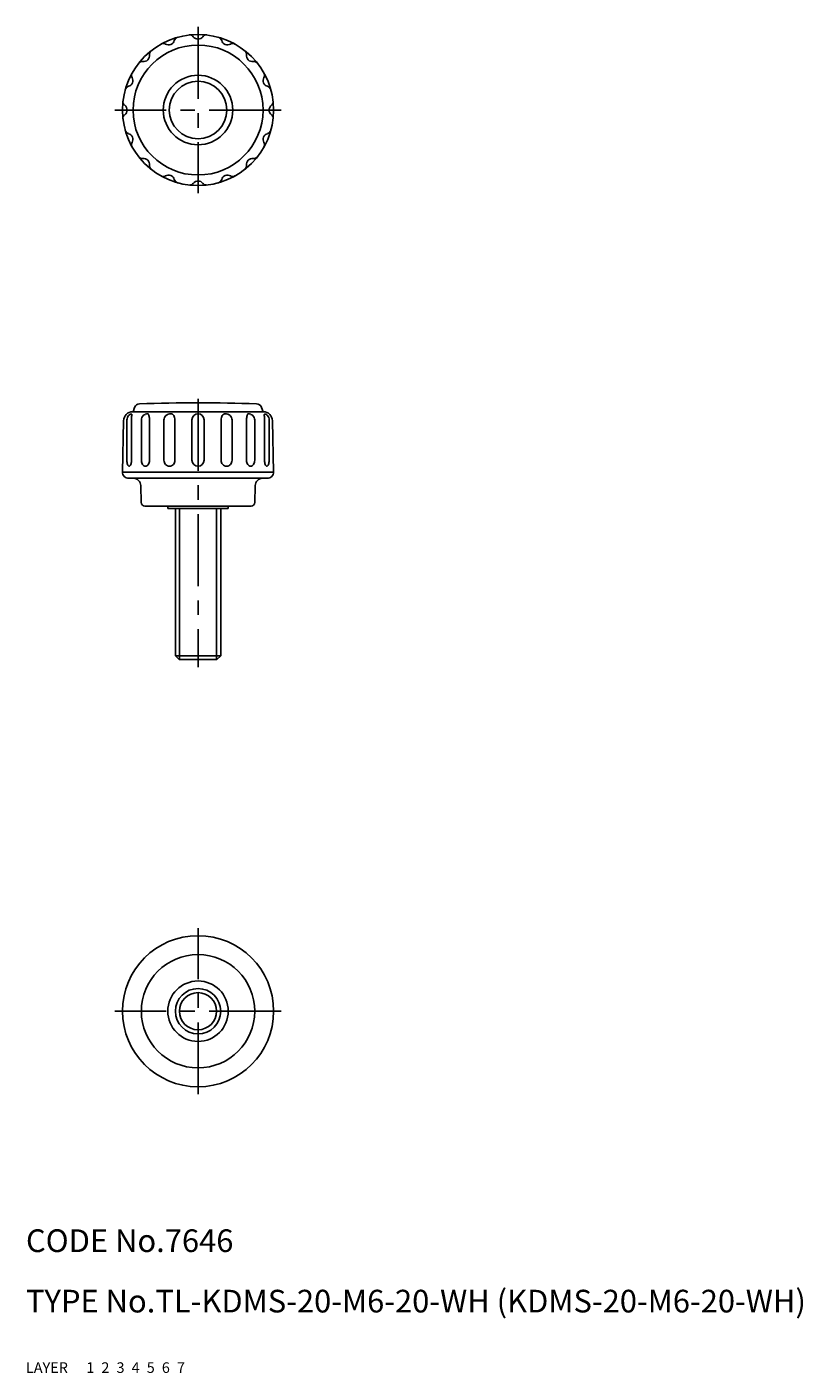
# Model space of a CAD drawing. Extents: x 10 to 113, y 10 to 188.
import ezdxf

# ---------------------------------------------------------------- set-up
doc = ezdxf.new("R2010")
doc.units = 0
doc.header["$LTSCALE"] = 0.3
doc.header["$MEASUREMENT"] = 0
for name, pattern in [('CENTER', [50.8, 31.75, -6.35, 6.35, -6.35]), ('DASHED', [19.05, 12.7, -6.35]), ('PHANTOM', [63.5, 31.75, -6.35, 6.35, -6.35, 6.35, -6.35])]:
    doc.linetypes.add(name, pattern=pattern)
for name, color, linetype in [('1', 7, 'CONTINUOUS'), ('2', 4, 'CONTINUOUS'), ('3', 2, 'DASHED'), ('4', 1, 'CENTER'), ('5', 6, 'PHANTOM'), ('6', 5, 'CONTINUOUS'), ('7', 3, 'CONTINUOUS')]:
    doc.layers.add(name, color=color, linetype=linetype)
doc.styles.get("Standard").update_dxf_attribs({"font": 'simplex.shx'})

msp = doc.modelspace()

# ---------------------------------------------------------------- linework, layer by layer
at = {"layer": '1', "linetype": 'Continuous'}
for p, q in [((24.12, 137.23), (41.41, 137.23)), ((24.17, 137.23), (24.38, 137.82)), ((41.37, 137.23), (41.15, 137.82)), ((22.78, 129.24), (22.92, 136.05)), ((23.36, 130.83), (23.36, 136.16)), ((23.96, 130.83), (23.96, 136.16)), ((25.27, 130.83), (25.27, 136.16)), ((26.35, 130.83), (26.35, 136.16)), ((28.26, 130.83), (28.26, 136.16)), ((29.72, 130.83), (29.72, 136.16)), ((31.97, 130.83), (31.97, 136.16)), ((33.57, 130.83), (33.57, 136.16)), ((35.82, 130.83), (35.82, 136.16)), ((37.28, 130.83), (37.28, 136.16)), ((39.19, 130.83), (39.19, 136.16)), ((40.27, 130.83), (40.27, 136.16)), ((41.57, 130.83), (41.57, 136.16)), ((42.17, 130.83), (42.17, 136.16)), ((42.75, 129.24), (42.61, 136.05)), ((22.78, 129.23), (42.75, 129.23)), ((41.95, 128.43), (23.58, 128.43)), ((25.25, 125.22), (25.2, 127.45)), ((40.28, 125.22), (40.34, 127.45)), ((39.78, 124.73), (25.75, 124.73)), ((28.77, 124.43), (28.77, 124.73)), ((36.77, 124.43), (28.77, 124.43)), ((29.77, 124.43), (29.77, 104.92)), ((35.77, 104.92), (35.77, 124.43)), ((36.77, 124.43), (36.77, 124.73)), ((29.77, 104.92), (35.77, 104.92)), ((29.77, 104.92), (30.27, 104.43)), ((30.27, 104.43), (35.27, 104.43)), ((35.77, 104.92), (35.27, 104.43))]:
    msp.add_line(p, q, dxfattribs=at)
for centre, radius in [((32.77, 177.18), 10), ((32.77, 177.18), 8.6), ((32.77, 177.18), 4.6), ((32.77, 177.18), 3.8), ((32.77, 57.88), 10), ((32.77, 57.88), 7.5), ((32.77, 57.88), 4), ((32.77, 57.88), 3)]:
    msp.add_circle(centre, radius, dxfattribs=at)
for centre, radius, start, end in [((31.67, 186.52), 0.6, 38.1445, 96.7266), ((33.87, 186.52), 0.6, 83.2734, 141.8555), ((28.18, 185.39), 0.6, 60.6445, 119.2266), ((28.86, 186.61), 0.8, 240.6445, 344.3555), ((30.21, 186.23), 0.6, 105.7734, 164.3555), ((32.77, 187.38), 0.8, 218.1445, 321.8555), ((35.32, 186.23), 0.6, 15.6445, 74.2266), ((36.67, 186.61), 0.8, 195.6445, 299.3555), ((37.36, 185.39), 0.6, 60.7734, 119.3555), ((25.39, 183), 0.6, 83.1445, 141.7266), ((25.55, 184.39), 0.8, 263.1445, 6.8555), ((26.94, 184.56), 0.6, 128.2734, 186.8555), ((38.59, 184.56), 0.6, 353.1445, 51.7266), ((39.98, 184.39), 0.8, 173.1445, 276.8555), ((40.15, 183), 0.6, 38.2734, 96.8555), ((24.56, 181.77), 0.6, 150.7734, 209.3555), ((40.97, 181.77), 0.6, 330.6445, 29.2266), ((23.72, 179.74), 0.6, 105.6445, 164.2266), ((23.34, 181.09), 0.8, 285.6445, 29.3555), ((42.19, 181.09), 0.8, 150.6445, 254.3555), ((41.81, 179.74), 0.6, 15.7734, 74.3555), ((23.43, 178.28), 0.6, 173.2734, 231.8555), ((42.1, 178.28), 0.6, 308.1445, 6.7266), ((23.43, 176.08), 0.6, 128.1445, 186.7266), ((22.57, 177.18), 0.8, 308.1445, 51.8555), ((42.97, 177.18), 0.8, 128.1445, 231.8555), ((42.1, 176.08), 0.6, 353.2734, 51.8555), ((23.72, 174.63), 0.6, 195.7734, 254.3555), ((23.34, 173.28), 0.8, 330.6445, 74.3555), ((24.56, 172.59), 0.6, 150.6445, 209.2266), ((42.19, 173.28), 0.8, 105.6445, 209.3555), ((40.97, 172.59), 0.6, 330.7734, 29.3555), ((41.81, 174.63), 0.6, 285.6445, 344.2266), ((25.39, 171.36), 0.6, 218.2734, 276.8555), ((25.55, 169.97), 0.8, 353.1445, 96.8555), ((26.94, 169.8), 0.6, 173.1445, 231.7266), ((38.59, 169.8), 0.6, 308.2734, 6.8555), ((39.98, 169.97), 0.8, 83.1445, 186.8555), ((40.15, 171.36), 0.6, 263.1445, 321.7266), ((28.18, 168.98), 0.6, 240.7734, 299.3555), ((28.86, 167.76), 0.8, 15.6445, 119.3555), ((30.21, 168.14), 0.6, 195.6445, 254.2266), ((32.77, 166.98), 0.8, 38.1445, 141.8555), ((35.32, 168.14), 0.6, 285.7734, 344.3555), ((36.67, 167.76), 0.8, 60.6445, 164.3555), ((37.36, 168.98), 0.6, 240.6445, 299.2266), ((31.67, 167.85), 0.6, 263.2734, 321.8555), ((33.87, 167.85), 0.6, 218.1445, 276.7266), ((24.12, 136.03), 1.2, 90, 178.84), ((25.04, 137.58), 0.7, 92.2221, 160), ((32.77, -61.57), 200, 87.7779, 92.2221), ((40.5, 137.58), 0.7, 20, 87.7779), ((41.41, 136.03), 1.2, 1.16, 90), ((24.25, 136.16), 0.886, 159.5271, 180), ((24.17, 136.19), 0.8, 137.9706, 159.5271), ((24.12, 136.24), 0.731, 114.6814, 137.9706), ((24.08, 136.31), 0.652, 107.4093, 114.6814), ((23.92, 136.84), 0.1, 347.025, 107.4093), ((29.35, 136.16), 5.38, 176.4789, 180), ((26.72, 136.32), 2.75, 171.5503, 176.4789), ((25.1, 136.56), 1.12, 167.025, 171.5503), ((26.02, 136.16), 0.75, 156.1379, 180), ((26.07, 136.14), 0.806, 133.1188, 156.1379), ((26.1, 136.1), 0.853, 111.1997, 133.1188), ((26.12, 136.05), 0.911, 90.7207, 111.1997), ((26.11, 136.86), 0.1, 33.2691, 90.7207), ((25.62, 136.54), 0.683, 15.7599, 33.2691), ((24.81, 136.31), 1.52, 6.6675, 15.7599), ((23.52, 136.16), 2.83, 0, 6.6675), ((28.96, 136.16), 0.705, 154.7464, 180), ((29.06, 136.11), 0.815, 131.2868, 154.7464), ((29.13, 136.04), 0.913, 109.9877, 131.2868), ((29.17, 135.93), 1.04, 90, 109.9877), ((29.17, 136.58), 0.383, 58.8466, 90), ((29.05, 136.38), 0.617, 34.4191, 58.8466), ((28.86, 136.25), 0.849, 15.8451, 34.4191), ((28.55, 136.16), 1.16, 0, 15.8451), ((32.77, 136.16), 0.8, 0, 180), ((36.98, 136.16), 1.16, 164.1549, 180), ((36.68, 136.25), 0.849, 145.5809, 164.1549), ((36.49, 136.38), 0.617, 121.1534, 145.5809), ((36.36, 136.58), 0.383, 90, 121.1534), ((36.36, 135.93), 1.04, 70.0123, 90), ((36.41, 136.04), 0.913, 48.7132, 70.0123), ((36.47, 136.11), 0.815, 25.2536, 48.7132), ((36.57, 136.16), 0.705, 0, 25.2536), ((42.02, 136.16), 2.83, 173.3325, 180), ((40.72, 136.31), 1.52, 164.2401, 173.3325), ((39.91, 136.54), 0.683, 146.7309, 164.2401), ((39.42, 136.86), 0.1, 89.2793, 146.7309), ((39.41, 136.05), 0.911, 68.8003, 89.2793), ((39.44, 136.1), 0.853, 46.8812, 68.8003), ((39.47, 136.14), 0.806, 23.8621, 46.8812), ((39.52, 136.16), 0.75, 0, 23.8621), ((41.62, 136.84), 0.1, 72.5907, 192.975), ((40.43, 136.56), 1.12, 8.4497, 12.975), ((38.82, 136.32), 2.75, 3.5211, 8.4497), ((36.19, 136.16), 5.38, 0, 3.5211), ((41.45, 136.31), 0.652, 65.3186, 72.5907), ((41.42, 136.24), 0.731, 42.0294, 65.3186), ((41.37, 136.19), 0.8, 20.4729, 42.0294), ((41.29, 136.16), 0.886, 0, 20.4729), ((25.49, 130.83), 2.13, 180, 188.832), ((24.58, 130.69), 1.21, 188.832, 200.5621), ((24.01, 130.47), 0.6, 200.562, 222.1646), ((23.31, 130.47), 0.6, 317.8356, 339.4382), ((22.74, 130.69), 1.21, 339.4379, 351.168), ((21.84, 130.83), 2.13, 351.168, 0), ((26.45, 130.83), 1.18, 180.0001, 195.6222), ((26.13, 130.74), 0.853, 195.6222, 214.0222), ((25.93, 130.61), 0.613, 214.0219, 238.4672), ((25.68, 130.61), 0.613, 301.5328, 325.9781), ((25.48, 130.74), 0.853, 325.9778, 344.3778), ((25.17, 130.83), 1.18, 344.3778, 359.9999), ((29.13, 130.83), 0.876, 180, 200.6947), ((29.06, 130.8), 0.8, 200.6949, 222.3651), ((29.02, 130.76), 0.738, 222.3648, 245.5734), ((28.96, 130.76), 0.738, 294.4265, 317.6351), ((28.91, 130.8), 0.8, 317.635, 339.3053), ((28.84, 130.83), 0.876, 339.3051, 359.9999), ((32.77, 130.83), 0.8, 180, 0), ((36.69, 130.83), 0.876, 180, 200.6947), ((36.62, 130.8), 0.8, 200.6949, 222.3651), ((36.58, 130.76), 0.738, 222.3648, 245.5734), ((36.52, 130.76), 0.738, 294.4266, 317.6352), ((36.47, 130.8), 0.8, 317.635, 339.3053), ((36.4, 130.83), 0.876, 339.3051, 359.9999), ((40.37, 130.83), 1.18, 180.0001, 195.6222), ((40.05, 130.74), 0.853, 195.622, 214.022), ((39.85, 130.61), 0.613, 214.0221, 238.4674), ((39.6, 130.61), 0.613, 301.5328, 325.9781), ((39.4, 130.74), 0.853, 325.9778, 344.3778), ((39.09, 130.83), 1.18, 344.3778, 359.9999), ((43.7, 130.83), 2.13, 180, 188.832), ((42.79, 130.69), 1.21, 188.8318, 200.5619), ((42.22, 130.47), 0.6, 200.562, 222.1646), ((41.52, 130.47), 0.6, 317.8356, 339.4382), ((40.95, 130.69), 1.21, 339.4379, 351.168), ((40.04, 130.83), 2.13, 351.168, 0), ((23.58, 129.23), 0.8, 178.84, 270), ((23.66, 130.16), 0.128, 222.1647, 270.0001), ((23.66, 130.16), 0.128, 269.9999, 317.8353), ((24.2, 127.43), 1, 1.5, 90), ((25.81, 130.4), 0.372, 238.4672, 269.9999), ((25.81, 130.4), 0.372, 270, 301.5327), ((28.99, 130.7), 0.667, 245.5735, 269.9999), ((28.99, 130.7), 0.667, 270.0001, 294.4265), ((36.55, 130.7), 0.667, 245.5735, 269.9999), ((36.55, 130.7), 0.667, 270, 294.4265), ((39.73, 130.4), 0.372, 238.4672, 269.9999), ((39.73, 130.4), 0.372, 270, 301.5327), ((41.34, 127.43), 1, 90, 178.5), ((41.87, 130.16), 0.128, 222.1647, 270.0001), ((41.87, 130.16), 0.128, 269.9999, 317.8353), ((41.95, 129.23), 0.8, 270, 1.16), ((25.75, 125.23), 0.5, 181.5, 270), ((39.78, 125.23), 0.5, 270, 358.5)]:
    msp.add_arc(centre, radius, start, end, dxfattribs=at)
at = {"layer": '2', "linetype": 'Continuous'}
for p, q in [((30.31, 124.43), (30.31, 104.43)), ((35.23, 104.43), (35.23, 124.43))]:
    msp.add_line(p, q, dxfattribs=at)
msp.add_circle((32.77, 57.88), 2.46, dxfattribs=at)
at = {"layer": '4', "linetype": 'CENTER'}
for p, q in [((32.77, 188.18), (32.77, 166.18)), ((43.77, 177.18), (21.77, 177.18)), ((32.77, 138.93), (32.77, 103.43)), ((32.77, 46.88), (32.77, 68.88)), ((43.77, 57.88), (21.77, 57.88))]:
    msp.add_line(p, q, dxfattribs=at)

# ---------------------------------------------------------------- texts
at = {"layer": '1', "linetype": 'Continuous', "ltscale": 0.25}
for s, p in [('LAYER', (10, 10)), ('1', (17.98, 10))]:
    msp.add_text(s, height=1.4, dxfattribs=at).set_placement(p)
at = {"layer": '2', "linetype": 'Continuous', "ltscale": 0.25}
msp.add_text('2', height=1.4, dxfattribs=at).set_placement((19.98, 10))
at = {"layer": '3', "linetype": 'DASHED', "ltscale": 0.25}
msp.add_text('3', height=1.4, dxfattribs=at).set_placement((21.98, 10))
at = {"layer": '4', "linetype": 'CENTER', "ltscale": 0.25}
msp.add_text('4', height=1.4, dxfattribs=at).set_placement((23.98, 10))
at = {"layer": '5', "linetype": 'PHANTOM', "ltscale": 0.25}
msp.add_text('5', height=1.4, dxfattribs=at).set_placement((25.98, 10))
at = {"layer": '6', "linetype": 'Continuous', "ltscale": 0.25}
msp.add_text('6', height=1.4, dxfattribs=at).set_placement((27.98, 10))
at = {"layer": '7', "linetype": 'Continuous', "ltscale": 0.25}
for s, height, p in [('CODE No.7646', 3, (10, 26)), ('TYPE No.TL-KDMS-20-M6-20-WH (KDMS-20-M6-20-WH)', 3, (10, 18)), ('7', 1.4, (29.98, 10))]:
    msp.add_text(s, height=height, dxfattribs=at).set_placement(p)

doc.saveas('drawing.dxf')
